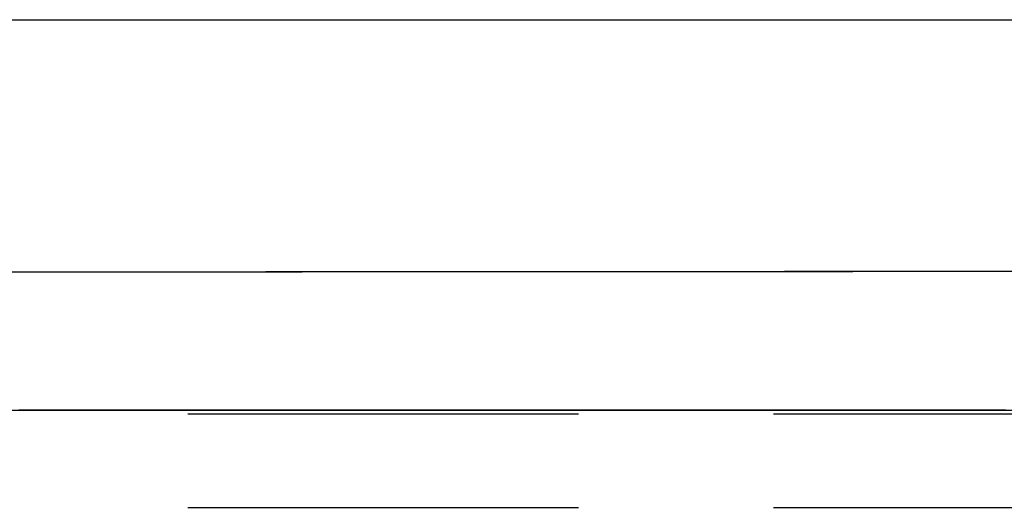
# Model space of a CAD drawing. Extents: x -115 to 301, y -458 to 5.
# Drawn here: x 164 to 176, y -293 to -287 of the extents above; entities that cross this region are included whole.
import ezdxf

# ---------------------------------------------------------------- set-up
doc = ezdxf.new("R2010")
doc.units = 0
doc.header["$LTSCALE"] = 20
doc.linetypes.add('VERDECKT', pattern=[0.375, 0.25, -0.125])
doc.layers.get('0').update_dxf_attribs({"linetype": 'CONTINUOUS'})

# ---------------------------------------------------------------- blocks, each defined once
blk = doc.blocks.new('A$C785B62B1')
at = {"color": 1, "linetype": 'VERDECKT'}
for p, q in [((0, 36.5), (193.83654, 36.5)), ((0, 35.3), (279.56648, 35.3))]:
    blk.add_line(p, q, dxfattribs=at)
at = {"color": 1}
for points in [[(154.597, 41.5469, 0), (155.382, 41.5469, 0), (156.167, 41.5469, 0), (156.952, 41.5469, 0), (157.737, 41.5469, 0), (158.522, 41.5469, 0), (159.307, 41.5469, 0), (160.092, 41.5469, 0), (160.876, 41.5469, 0), (161.661, 41.5469, 0), (162.446, 41.5469, 0), (163.231, 41.5469, 0), (164.016, 41.5469, 0), (164.801, 41.5469, 0), (165.586, 41.5469, 0), (166.371, 41.5469, 0), (167.156, 41.5469, 0), (167.941, 41.5469, 0), (168.726, 41.5469, 0)], [(155.016, 41.5469, 0), (155.801, 41.5469, 0), (156.586, 41.5469, 0), (157.371, 41.5469, 0), (158.155, 41.5469, 0), (158.94, 41.5469, 0), (159.725, 41.5469, 0), (160.51, 41.5469, 0), (161.295, 41.5469, 0), (162.08, 41.5469, 0), (162.865, 41.5469, 0), (163.65, 41.5469, 0), (164.435, 41.5469, 0), (165.22, 41.5469, 0), (166.005, 41.5469, 0), (166.79, 41.5469, 0), (167.575, 41.5469, 0), (168.36, 41.5469, 0)], [(155.282, 41.5469, 0), (155.368, 41.5469, 0), (155.453, 41.5469, 0), (155.538, 41.5469, 0), (155.624, 41.5469, 0), (155.709, 41.5469, 0), (155.794, 41.5469, 0), (155.88, 41.5469, 0), (155.965, 41.5469, 0), (156.05, 41.5469, 0), (156.135, 41.5469, 0), (156.221, 41.5469, 0), (156.306, 41.5469, 0), (156.391, 41.5469, 0), (156.477, 41.5469, 0), (156.562, 41.5469, 0), (156.647, 41.5469, 0), (156.733, 41.5469, 0), (156.818, 41.5469, 0), (156.903, 41.5469, 0), (156.989, 41.5469, 0), (157.074, 41.5469, 0), (157.159, 41.5469, 0), (157.244, 41.5469, 0), (157.33, 41.5469, 0), (157.415, 41.5469, 0), (157.5, 41.5469, 0), (157.586, 41.5469, 0), (157.671, 41.5469, 0), (157.756, 41.5469, 0), (157.842, 41.5469, 0), (157.927, 41.5469, 0), (158.012, 41.5469, 0), (158.098, 41.5469, 0), (158.183, 41.5469, 0), (158.268, 41.5469, 0), (158.353, 41.5469, 0), (158.439, 41.5469, 0), (158.524, 41.5469, 0), (158.609, 41.5469, 0), (158.695, 41.5469, 0), (158.78, 41.5469, 0), (158.865, 41.5469, 0), (158.951, 41.5469, 0), (159.036, 41.5469, 0), (159.121, 41.5469, 0), (159.206, 41.5469, 0), (159.292, 41.5469, 0), (159.377, 41.5469, 0), (159.462, 41.5469, 0), (159.548, 41.5469, 0), (159.633, 41.5469, 0), (159.718, 41.5469, 0), (159.804, 41.5469, 0), (159.889, 41.5469, 0), (159.974, 41.5469, 0), (160.06, 41.5469, 0), (160.145, 41.5469, 0), (160.23, 41.5469, 0), (160.315, 41.5469, 0), (160.401, 41.5469, 0), (160.486, 41.5469, 0), (160.571, 41.5469, 0), (160.657, 41.5469, 0), (160.742, 41.5469, 0), (160.827, 41.5469, 0), (160.913, 41.5469, 0), (160.998, 41.5469, 0), (161.083, 41.5469, 0), (161.169, 41.5469, 0), (161.254, 41.5469, 0), (161.339, 41.5469, 0), (161.424, 41.5469, 0), (161.51, 41.5469, 0), (161.595, 41.5469, 0), (161.68, 41.5469, 0), (161.766, 41.5469, 0), (161.851, 41.5469, 0), (161.936, 41.5469, 0), (162.022, 41.5469, 0), (162.107, 41.5469, 0), (162.192, 41.5469, 0), (162.277, 41.5469, 0), (162.363, 41.5469, 0), (162.448, 41.5469, 0), (162.533, 41.5469, 0), (162.619, 41.5469, 0), (162.704, 41.5469, 0), (162.789, 41.5469, 0), (162.875, 41.5469, 0), (162.96, 41.5469, 0), (163.045, 41.5469, 0), (163.131, 41.5469, 0), (163.216, 41.5469, 0), (163.301, 41.5469, 0), (163.386, 41.5469, 0), (163.472, 41.5469, 0), (163.557, 41.5469, 0), (163.642, 41.5469, 0), (163.728, 41.5469, 0), (163.813, 41.5469, 0), (163.898, 41.5469, 0), (163.984, 41.5469, 0), (164.069, 41.5469, 0), (164.154, 41.5469, 0), (164.24, 41.5469, 0), (164.325, 41.5469, 0), (164.41, 41.5469, 0), (164.495, 41.5469, 0), (164.581, 41.5469, 0), (164.666, 41.5469, 0), (164.751, 41.5469, 0), (164.837, 41.5469, 0), (164.922, 41.5469, 0), (165.007, 41.5469, 0), (165.093, 41.5469, 0), (165.178, 41.5469, 0), (165.263, 41.5469, 0), (165.348, 41.5469, 0), (165.434, 41.5469, 0), (165.519, 41.5469, 0), (165.604, 41.5469, 0), (165.69, 41.5469, 0), (165.775, 41.5469, 0), (165.86, 41.5469, 0), (165.946, 41.5469, 0), (166.031, 41.5469, 0), (166.116, 41.5469, 0), (166.202, 41.5469, 0), (166.287, 41.5469, 0), (166.372, 41.5469, 0), (166.457, 41.5469, 0), (166.543, 41.5469, 0), (166.628, 41.5469, 0), (166.713, 41.5469, 0), (166.799, 41.5469, 0), (166.884, 41.5469, 0), (166.969, 41.5469, 0), (167.055, 41.5469, 0), (167.14, 41.5469, 0), (167.225, 41.5469, 0), (167.31, 41.5469, 0), (167.396, 41.5469, 0), (167.481, 41.5469, 0), (167.566, 41.5469, 0), (167.652, 41.5469, 0), (167.737, 41.5469, 0), (167.822, 41.5469, 0), (167.908, 41.5469, 0), (167.993, 41.5469, 0)], [(154.512, 38.3174, 0), (155.841, 38.3183, 0), (157.169, 38.3191, 0), (158.498, 38.3199, 0), (159.827, 38.3207, 0), (161.156, 38.3215, 0), (162.485, 38.3223, 0), (163.813, 38.3231, 0), (165.142, 38.3239, 0), (166.47, 38.3248, 0), (167.799, 38.3256, 0), (169.127, 38.3264, 0), (170.456, 38.3272, 0), (171.784, 38.328, 0), (173.113, 38.3288, 0), (174.441, 38.3296, 0), (175.769, 38.3304, 0), (177.097, 38.3312, 0), (178.425, 38.332, 0), (179.753, 38.3328, 0)], [(178.707, 38.3263, 0), (177.297, 38.3254, 0), (175.887, 38.3246, 0), (174.477, 38.3237, 0), (173.067, 38.3229, 0), (171.657, 38.322, 0), (170.247, 38.3211, 0), (168.836, 38.3203, 0), (167.426, 38.3194, 0), (166.016, 38.3186, 0), (164.605, 38.3177, 0), (163.195, 38.3168, 0), (161.784, 38.316, 0), (160.374, 38.3151, 0), (158.963, 38.3142, 0), (157.553, 38.3134, 0), (156.142, 38.3125, 0), (154.731, 38.3116, 0)], [(167.976, 36.5469, 0), (167.89, 36.5469, 0), (167.805, 36.5469, 0), (167.719, 36.5469, 0), (167.634, 36.5469, 0), (167.549, 36.5469, 0), (167.463, 36.5469, 0), (167.378, 36.5469, 0), (167.292, 36.5469, 0), (167.207, 36.5469, 0), (167.121, 36.5469, 0), (167.036, 36.5469, 0), (166.951, 36.5469, 0), (166.865, 36.5469, 0), (166.78, 36.5469, 0), (166.694, 36.5469, 0), (166.609, 36.5469, 0), (166.523, 36.5469, 0), (166.438, 36.5469, 0), (166.353, 36.5469, 0), (166.267, 36.5469, 0), (166.182, 36.5469, 0), (166.096, 36.5469, 0), (166.011, 36.5469, 0), (165.926, 36.5469, 0), (165.84, 36.5469, 0), (165.755, 36.5469, 0), (165.669, 36.5469, 0), (165.584, 36.5469, 0), (165.498, 36.5469, 0), (165.413, 36.5469, 0), (165.328, 36.5469, 0), (165.242, 36.5469, 0), (165.157, 36.5469, 0), (165.071, 36.5469, 0), (164.986, 36.5469, 0), (164.9, 36.5469, 0), (164.815, 36.5469, 0), (164.73, 36.5469, 0), (164.644, 36.5469, 0), (164.559, 36.5469, 0), (164.473, 36.5469, 0), (164.388, 36.5469, 0), (164.302, 36.5469, 0), (164.217, 36.5469, 0), (164.132, 36.5469, 0), (164.046, 36.5469, 0), (163.961, 36.5469, 0), (163.875, 36.5469, 0), (163.79, 36.5469, 0), (163.704, 36.5469, 0), (163.619, 36.5469, 0), (163.534, 36.5469, 0), (163.448, 36.5469, 0), (163.363, 36.5469, 0), (163.277, 36.5469, 0), (163.192, 36.5469, 0), (163.106, 36.5469, 0), (163.021, 36.5469, 0), (162.936, 36.5469, 0), (162.85, 36.5469, 0), (162.765, 36.5469, 0), (162.679, 36.5469, 0), (162.594, 36.5469, 0), (162.508, 36.5469, 0), (162.423, 36.5469, 0), (162.338, 36.5469, 0), (162.252, 36.5469, 0), (162.167, 36.5469, 0), (162.081, 36.5469, 0), (161.996, 36.5469, 0), (161.91, 36.5469, 0), (161.825, 36.5469, 0), (161.74, 36.5469, 0), (161.654, 36.5469, 0), (161.569, 36.5469, 0), (161.483, 36.5469, 0), (161.398, 36.5469, 0), (161.313, 36.5469, 0), (161.227, 36.5469, 0), (161.142, 36.5469, 0), (161.056, 36.5469, 0), (160.971, 36.5469, 0), (160.885, 36.5469, 0), (160.8, 36.5469, 0), (160.715, 36.5469, 0), (160.629, 36.5469, 0), (160.544, 36.5469, 0), (160.458, 36.5469, 0), (160.373, 36.5469, 0), (160.287, 36.5469, 0), (160.202, 36.5469, 0), (160.117, 36.5469, 0), (160.031, 36.5469, 0), (159.946, 36.5469, 0), (159.86, 36.5469, 0), (159.775, 36.5469, 0), (159.689, 36.5469, 0), (159.604, 36.5469, 0), (159.519, 36.5469, 0), (159.433, 36.5469, 0), (159.348, 36.5469, 0), (159.262, 36.5469, 0), (159.177, 36.5469, 0), (159.091, 36.5469, 0), (159.006, 36.5469, 0), (158.921, 36.5469, 0), (158.835, 36.5469, 0), (158.75, 36.5469, 0), (158.664, 36.5469, 0), (158.579, 36.5469, 0), (158.493, 36.5469, 0), (158.408, 36.5469, 0), (158.323, 36.5469, 0), (158.237, 36.5469, 0), (158.152, 36.5469, 0), (158.066, 36.5469, 0), (157.981, 36.5469, 0), (157.895, 36.5469, 0), (157.81, 36.5469, 0), (157.725, 36.5469, 0), (157.639, 36.5469, 0), (157.554, 36.5469, 0), (157.468, 36.5469, 0), (157.383, 36.5469, 0), (157.298, 36.5469, 0), (157.212, 36.5469, 0), (157.127, 36.5469, 0), (157.041, 36.5469, 0), (156.956, 36.5469, 0), (156.87, 36.5469, 0), (156.785, 36.5469, 0), (156.7, 36.5469, 0), (156.614, 36.5469, 0), (156.529, 36.5469, 0), (156.443, 36.5469, 0), (156.358, 36.5469, 0), (156.272, 36.5469, 0), (156.187, 36.5469, 0), (156.102, 36.5469, 0), (156.016, 36.5469, 0), (155.931, 36.5469, 0), (155.845, 36.5469, 0), (155.76, 36.5469, 0), (155.674, 36.5469, 0), (155.589, 36.5469, 0), (155.504, 36.5469, 0), (155.418, 36.5469, 0), (155.333, 36.5469, 0)], [(154.597, 36.5469, 0), (155.382, 36.5469, 0), (156.167, 36.5469, 0), (156.952, 36.5469, 0), (157.737, 36.5469, 0), (158.522, 36.5469, 0), (159.307, 36.5469, 0), (160.092, 36.5469, 0), (160.876, 36.5469, 0), (161.661, 36.5469, 0), (162.446, 36.5469, 0), (163.231, 36.5469, 0), (164.016, 36.5469, 0), (164.801, 36.5469, 0), (165.586, 36.5469, 0), (166.371, 36.5469, 0), (167.156, 36.5469, 0), (167.941, 36.5469, 0), (168.726, 36.5469, 0)], [(155.016, 36.5469, 0), (155.801, 36.5469, 0), (156.586, 36.5469, 0), (157.371, 36.5469, 0), (158.155, 36.5469, 0), (158.94, 36.5469, 0), (159.725, 36.5469, 0), (160.51, 36.5469, 0), (161.295, 36.5469, 0), (162.08, 36.5469, 0), (162.865, 36.5469, 0), (163.65, 36.5469, 0), (164.435, 36.5469, 0), (165.22, 36.5469, 0), (166.005, 36.5469, 0), (166.79, 36.5469, 0), (167.575, 36.5469, 0), (168.36, 36.5469, 0)]]:
    blk.add_polyline3d(points, dxfattribs=at)

msp = doc.modelspace()

# ---------------------------------------------------------------- block references
msp.add_blockref('A$C785B62B1', (8.522, -328.437))

doc.saveas('drawing.dxf')
